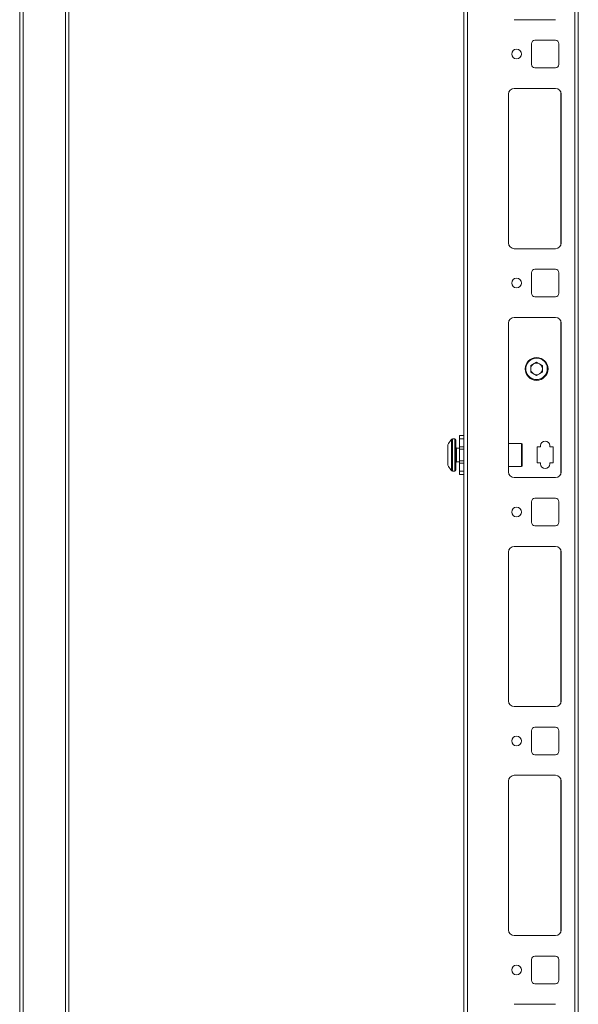
# Model space of a CAD drawing. Units: millimetres. Extents: x -8 to 11573, y 13 to 11640.
# Drawn here: x 6599 to 6843, y 3559 to 3989 of the extents above; entities that cross this region are included whole.
import ezdxf

# ---------------------------------------------------------------- set-up
doc = ezdxf.new("R2010")
doc.units = ezdxf.units.MM

msp = doc.modelspace()

# ---------------------------------------------------------------- linework, layer by layer
at = {"color": 7, "linetype": 'Continuous', "lineweight": 15}
for p, q in [((6598.89, 4448.78), (6598.89, 2696.8)), ((6600.49, 2695.29), (6600.49, 4450.29)), ((6618.88, 4450.29), (6618.88, 2695.29)), ((6620.39, 2695.29), (6620.39, 4450.29)), ((6793.05, 4374.39), (6793.05, 2674.39)), ((6841.45, 4374.39), (6841.45, 2674.39)), ((6843.05, 2674.39), (6843.05, 4374.39)), ((6794.65, 2706.89), (6794.65, 4341.89)), ((6815.05, 3989.39), (6833.05, 3989.39)), ((6822.55, 3978.89), (6822.55, 3969.89)), ((6833.05, 3980.39), (6824.05, 3980.39)), ((6834.55, 3969.89), (6834.55, 3978.89)), ((6824.05, 3968.39), (6833.05, 3968.39)), ((6812.55, 3956.89), (6812.55, 3891.89)), ((6812.56, 3957.12), (6812.56, 3891.67)), ((6833.05, 3959.39), (6815.05, 3959.39)), ((6835.55, 3891.89), (6835.55, 3956.89)), ((6815.05, 3889.39), (6833.05, 3889.39)), ((6822.55, 3878.89), (6822.55, 3869.89)), ((6833.05, 3880.39), (6824.05, 3880.39)), ((6834.55, 3869.89), (6834.55, 3878.89)), ((6824.05, 3868.39), (6833.05, 3868.39)), ((6812.56, 3857.12), (6812.56, 3804.29)), ((6833.05, 3859.39), (6815.05, 3859.39)), ((6812.55, 3856.89), (6812.55, 3791.89)), ((6835.55, 3791.89), (6835.55, 3856.89)), ((6822.26, 3838.36), (6824.8, 3839.83)), ((6822.26, 3835.42), (6822.26, 3838.36)), ((6824.8, 3839.83), (6827.34, 3838.36)), ((6827.34, 3838.36), (6827.34, 3835.42)), ((6824.8, 3833.96), (6822.26, 3835.42)), ((6827.34, 3835.42), (6824.8, 3833.96)), ((6789.05, 3806.29), (6788.02, 3806.29)), ((6791.05, 3807.79), (6793.05, 3807.79)), ((6791.05, 3806.29), (6791.05, 3807.79)), ((6793.05, 3806.29), (6791.05, 3806.29)), ((6791.05, 3802.79), (6791.05, 3806.29)), ((6791.05, 3802.29), (6789.8, 3802.29)), ((6793.05, 3802.79), (6791.05, 3802.79)), ((6791.05, 3802.79), (6791.05, 3801.79)), ((6793.05, 3801.79), (6791.05, 3801.79)), ((6791.05, 3796.79), (6791.05, 3801.79)), ((6818.25, 3804.29), (6812.55, 3804.29)), ((6826.55, 3802.89), (6825.05, 3802.89)), ((6825.05, 3802.89), (6825.05, 3795.89)), ((6826.55, 3803.39), (6826.55, 3802.89)), ((6830.55, 3802.89), (6830.55, 3803.39)), ((6830.55, 3802.89), (6832.05, 3802.89)), ((6832.05, 3802.89), (6832.05, 3795.89)), ((6786.05, 3798.09), (6786.05, 3798.58)), ((6789.8, 3796.29), (6791.05, 3796.29)), ((6791.05, 3796.79), (6793.05, 3796.79)), ((6791.05, 3796.79), (6791.05, 3795.79)), ((6791.05, 3795.79), (6793.05, 3795.79)), ((6791.05, 3792.29), (6791.05, 3795.79)), ((6812.55, 3794.29), (6818.25, 3794.29)), ((6812.56, 3794.29), (6812.56, 3791.67)), ((6826.55, 3795.89), (6825.05, 3795.89)), ((6826.55, 3795.89), (6826.55, 3795.39)), ((6830.55, 3795.39), (6830.55, 3795.89)), ((6830.55, 3795.89), (6832.05, 3795.89)), ((6788.02, 3792.29), (6789.05, 3792.29)), ((6793.05, 3792.29), (6791.05, 3792.29)), ((6791.05, 3790.79), (6791.05, 3792.29)), ((6793.05, 3790.79), (6791.05, 3790.79)), ((6815.05, 3789.39), (6833.05, 3789.39)), ((6833.05, 3780.39), (6824.05, 3780.39)), ((6822.55, 3778.89), (6822.55, 3769.89)), ((6834.55, 3769.89), (6834.55, 3778.89)), ((6824.05, 3768.39), (6833.05, 3768.39)), ((6833.05, 3759.39), (6815.05, 3759.39)), ((6812.55, 3756.89), (6812.55, 3691.89)), ((6812.56, 3757.12), (6812.56, 3691.67)), ((6835.55, 3691.89), (6835.55, 3756.89)), ((6815.05, 3689.39), (6833.05, 3689.39)), ((6822.55, 3678.89), (6822.55, 3669.89)), ((6833.05, 3680.39), (6824.05, 3680.39)), ((6834.55, 3669.89), (6834.55, 3678.89)), ((6824.05, 3668.39), (6833.05, 3668.39)), ((6833.05, 3659.39), (6815.05, 3659.39)), ((6812.55, 3656.89), (6812.55, 3591.89)), ((6812.56, 3657.12), (6812.56, 3591.67)), ((6835.55, 3591.89), (6835.55, 3656.89)), ((6815.05, 3589.39), (6833.05, 3589.39)), ((6822.55, 3578.89), (6822.55, 3569.89)), ((6833.05, 3580.39), (6824.05, 3580.39)), ((6834.55, 3569.89), (6834.55, 3578.89)), ((6824.05, 3568.39), (6833.05, 3568.39)), ((6833.05, 3559.39), (6815.05, 3559.39))]:
    msp.add_line(p, q, dxfattribs=at)
at = {"color": 8, "linetype": 'Continuous', "lineweight": 15}
for p, q in [((6835.45, 3957.59), (6835.45, 3891.19)), ((6835.45, 3857.59), (6835.45, 3791.19)), ((6787.65, 3806.13), (6787.65, 3792.45)), ((6788.02, 3806.29), (6788.02, 3792.29)), ((6789.05, 3806.29), (6789.05, 3792.29)), ((6789.8, 3802.29), (6789.8, 3796.29)), ((6818.25, 3794.29), (6818.25, 3804.29)), ((6835.45, 3757.59), (6835.45, 3691.19)), ((6835.45, 3657.59), (6835.45, 3591.19))]:
    msp.add_line(p, q, dxfattribs=at)
at = {"color": 7, "linetype": 'Continuous', "lineweight": 15, "flags": 128}
for points in [[(6787.35, 3805.74), (6787.35, 3805.74)], [(6787.35, 3792.84), (6787.35, 3792.84)]]:
    msp.add_lwpolyline(points, dxfattribs=at)
at = {"color": 7, "linetype": 'Continuous', "lineweight": 15}
for centre, radius in [((6816.05, 3974.39), 2.13), ((6816.05, 3874.39), 2.13), ((6824.8, 3836.89), 5), ((6816.05, 3774.39), 2.13), ((6816.05, 3674.39), 2.13), ((6816.05, 3574.39), 2.13)]:
    msp.add_circle(centre, radius, dxfattribs=at)
for centre, radius, start, end in [((6824.05, 3978.89), 1.5, 90, 180), ((6833.05, 3978.89), 1.5, 0, 90), ((6824.05, 3969.89), 1.5, 180, 270), ((6833.05, 3969.89), 1.5, 270, 0), ((6815.05, 3956.89), 2.5, 90, 180), ((6833.05, 3956.89), 2.5, 0, 90), ((6815.05, 3891.89), 2.5, 180, 270), ((6833.05, 3891.89), 2.5, 270, 0), ((6824.05, 3878.89), 1.5, 90, 180), ((6833.05, 3878.89), 1.5, 0, 90), ((6824.05, 3869.89), 1.5, 180, 270), ((6833.05, 3869.89), 1.5, 270, 0), ((6815.05, 3856.89), 2.5, 90, 180), ((6833.05, 3856.89), 2.5, 0, 90), ((6824.8, 3836.89), 2.54, 120, 180), ((6824.8, 3836.89), 2.54, 180, 240), ((6824.8, 3836.89), 2.54, 60, 120), ((6824.8, 3836.89), 2.54, 0, 60), ((6824.8, 3836.89), 2.54, 300, 0), ((6824.8, 3836.89), 2.54, 240, 300), ((6794.95, 3799.29), 9.97, 139.6801, 153.2351), ((6794.95, 3799.29), 10, 136.8264, 139.6875), ((6788.02, 3805.79), 0.5, 90, 136.8264), ((6789.05, 3805.79), 0.5, 0, 90), ((6789.8, 3802.54), 0.25, 180, 270), ((6818.25, 3803.99), 0.3, 0, 90), ((6828.55, 3803.39), 2, 0, 180), ((6794.95, 3799.29), 9.97, 206.7649, 220.3199), ((6794.95, 3799.29), 10, 220.3173, 223.1736), ((6789.05, 3792.79), 0.5, 270, 0), ((6789.8, 3796.04), 0.25, 90, 180), ((6818.25, 3794.59), 0.3, 270, 0), ((6828.55, 3795.39), 2, 180, 0), ((6788.02, 3792.79), 0.5, 223.1736, 270), ((6815.05, 3791.89), 2.5, 180, 270), ((6833.05, 3791.89), 2.5, 270, 0), ((6824.05, 3778.89), 1.5, 90, 180), ((6833.05, 3778.89), 1.5, 0, 90), ((6824.05, 3769.89), 1.5, 180, 270), ((6833.05, 3769.89), 1.5, 270, 0), ((6815.05, 3756.89), 2.5, 90, 180), ((6833.05, 3756.89), 2.5, 0, 90), ((6815.05, 3691.89), 2.5, 180, 270), ((6833.05, 3691.89), 2.5, 270, 0), ((6824.05, 3678.89), 1.5, 90, 180), ((6833.05, 3678.89), 1.5, 0, 90), ((6824.05, 3669.89), 1.5, 180, 270), ((6833.05, 3669.89), 1.5, 270, 0), ((6815.05, 3656.89), 2.5, 90, 180), ((6833.05, 3656.89), 2.5, 0, 90), ((6815.05, 3591.89), 2.5, 180, 270), ((6833.05, 3591.89), 2.5, 270, 0), ((6824.05, 3578.89), 1.5, 90, 180), ((6833.05, 3578.89), 1.5, 0, 90), ((6824.05, 3569.89), 1.5, 180, 270), ((6833.05, 3569.89), 1.5, 270, 0)]:
    msp.add_arc(centre, radius, start, end, dxfattribs=at)
for points, knots in [([(6822.45, 3840.96), (6821.97, 3840.61), (6821.23, 3840.07), (6820.57, 3839.02), (6820.22, 3838.12), (6820.07, 3837.16), (6820.13, 3835.93), (6820.63, 3834.48), (6821.63, 3833.33), (6822.67, 3832.67), (6823.57, 3832.32), (6824.53, 3832.17), (6825.77, 3832.21), (6826.6, 3832.58), (6827.15, 3832.82)], [0, 0, 0, 0, 0.11973, 0.184181, 0.25, 0.315819, 0.380271, 0.500004, 0.619731, 0.684181, 0.75, 0.815819, 0.880271, 1, 1, 1, 1]), ([(6822.45, 3840.96), (6822.99, 3841.2), (6823.83, 3841.57), (6825.07, 3841.61), (6826.02, 3841.46), (6826.93, 3841.12), (6827.97, 3840.45), (6828.97, 3839.3), (6829.47, 3837.85), (6829.52, 3836.62), (6829.37, 3835.67), (6829.02, 3834.76), (6828.37, 3833.71), (6827.63, 3833.17), (6827.15, 3832.82)], [0, 0, 0, 0, 0.119728, 0.18418, 0.249999, 0.315818, 0.380272, 0.499999, 0.619731, 0.684183, 0.750002, 0.81582, 0.88027, 1, 1, 1, 1]), ([(6789.55, 3792.79), (6789.55, 3792.88), (6789.55, 3793.01), (6789.55, 3793.82), (6789.55, 3794.66), (6789.55, 3795.7), (6789.55, 3797.22), (6789.55, 3799.29), (6789.55, 3801.37), (6789.55, 3802.88), (6789.55, 3803.92), (6789.55, 3804.76), (6789.55, 3805.57), (6789.55, 3805.7), (6789.55, 3805.79)], [0, 0, 0, 0, 0.119728, 0.184181, 0.249999, 0.315821, 0.380271, 0.500001, 0.619731, 0.68418, 0.750002, 0.815821, 0.880271, 1, 1, 1, 1]), ([(6786.05, 3803.78), (6786.05, 3803.64), (6786.05, 3803.36), (6786.05, 3802.35), (6786.05, 3801.03), (6786.05, 3799.94), (6786.05, 3798.85), (6786.05, 3797.75), (6786.05, 3796.39), (6786.05, 3795.35), (6786.05, 3794.93), (6786.05, 3794.82), (6786.05, 3794.8)], [0, 0, 0, 0, 0.120952, 0.2419, 0.362851, 0.483805, 0.499998, 0.620954, 0.741905, 0.862855, 0.983808, 1, 1, 1, 1]), ([(6818.55, 3803.99), (6818.55, 3803.93), (6818.55, 3803.83), (6818.55, 3803.25), (6818.55, 3802.64), (6818.55, 3801.89), (6818.55, 3800.79), (6818.55, 3799.88), (6818.55, 3799.29)], [0, 0, 0, 0, 0.239456, 0.3683565, 0.4999965, 0.631646, 0.7605376, 1, 1, 1, 1]), ([(6818.55, 3794.59), (6818.55, 3794.65), (6818.55, 3794.75), (6818.55, 3795.34), (6818.55, 3795.94), (6818.55, 3796.7), (6818.55, 3797.79), (6818.55, 3798.7), (6818.55, 3799.29)], [0, 0, 0, 0, 0.2394579, 0.3683577, 0.4999972, 0.6316334, 0.7605388, 1, 1, 1, 1])]:
    msp.add_open_spline(points, degree=3, knots=knots, dxfattribs=at)

doc.saveas('drawing.dxf')
